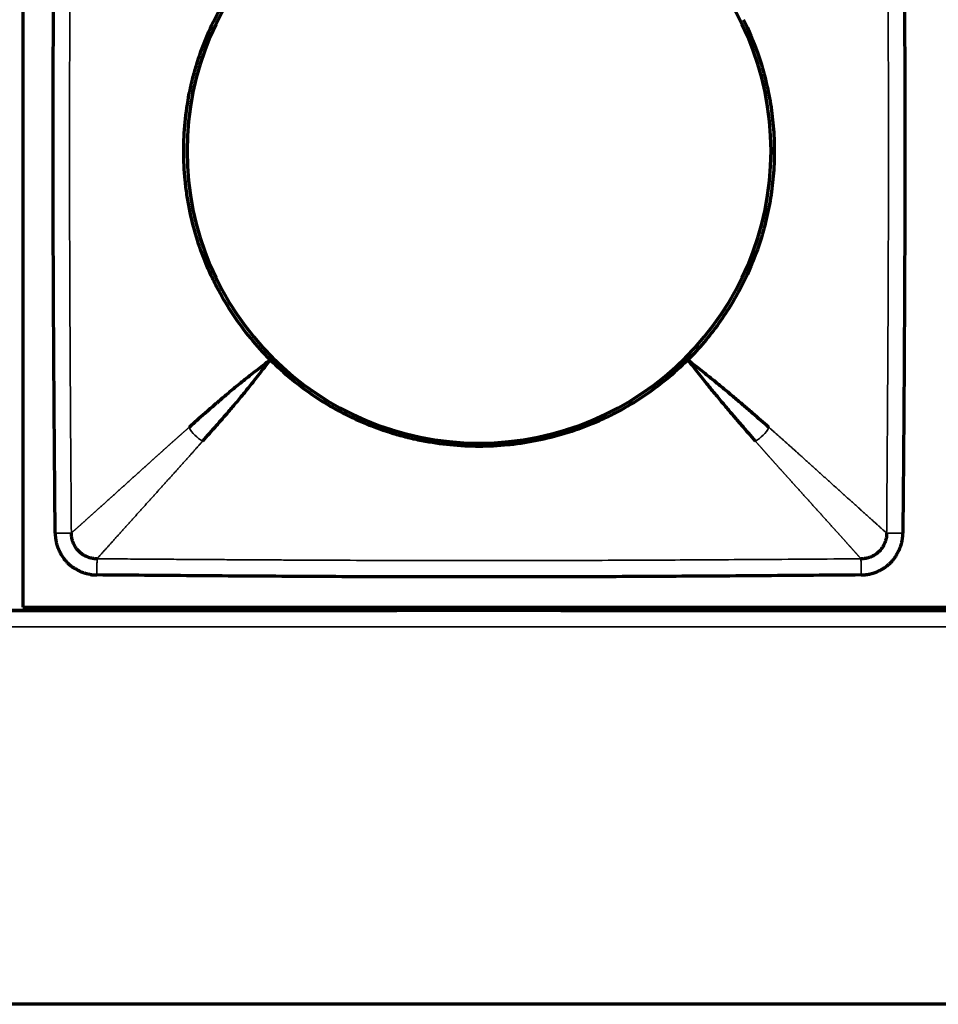
# Model space of a CAD drawing. Units: millimetres. Extents: x 96 to 672, y -113 to 378.
# Drawn here: x 447 to 475, y 63 to 93 of the extents above; entities that cross this region are included whole.
import ezdxf

# ---------------------------------------------------------------- set-up
doc = ezdxf.new("R2010")
doc.units = ezdxf.units.MM
doc.layers.add('1', color=7, linetype='Continuous')

msp = doc.modelspace()

# ---------------------------------------------------------------- linework, layer by layer
at = {"layer": '1', "linetype": 'Continuous', "lineweight": 70}
for p, q in [((446.931, 102.82), (446.931, 75.02)), ((446.931, 75.02), (558.731, 75.02)), ((451.131, 74.92), (451.231, 75.02)), ((458.331, 74.92), (458.331, 75.02)), ((463.331, 75.02), (463.331, 74.92)), ((558.831, 74.92), (110.831, 74.92)), ((435.33, 74.92), (458.325, 74.92)), ((463.33, 74.92), (542.325, 74.92)), ((558.831, 62.92), (110.831, 62.92))]:
    msp.add_line(p, q, dxfattribs=at)
at = {"layer": '1', "linetype": 'Continuous', "lineweight": 35}
msp.add_line((110.831, 74.42), (558.831, 74.42), dxfattribs=at)
at = {"layer": '1', "linetype": 'Continuous', "lineweight": 70}
for start, end in [(90, 180), (0, 90), (180, 270), (270, 0)]:
    msp.add_arc((460.831, 88.92), 8.9, start, end, dxfattribs=at)
for points, knots in [([(447.912, 77.274), (447.904, 78.244), (447.888, 80.185), (447.868, 83.097), (447.856, 85.523), (447.851, 87.465), (447.85, 88.92), (447.851, 90.376), (447.856, 92.317), (447.868, 94.744), (447.888, 97.655), (447.904, 99.597), (447.912, 100.567)], [0, 0, 0, 0, 0.125, 0.25, 0.375, 0.4375, 0.5, 0.5625, 0.625, 0.75, 0.875, 1, 1, 1, 1]), ([(473.749, 100.567), (473.758, 99.597), (473.774, 97.655), (473.794, 94.744), (473.805, 92.317), (473.81, 90.376), (473.811, 88.92), (473.81, 87.465), (473.805, 85.523), (473.794, 83.097), (473.774, 80.185), (473.758, 78.244), (473.749, 77.274)], [0, 0, 0, 0, 0.125, 0.25, 0.375, 0.4375, 0.5, 0.5625, 0.625, 0.75, 0.875, 1, 1, 1, 1]), ([(454.467, 82.557), (454.257, 82.767), (454.059, 82.985), (453.686, 83.439), (453.512, 83.675), (453.186, 84.162), (453.035, 84.414), (452.861, 84.739), (452.81, 84.837), (452.76, 84.937), (452.728, 85.004), (452.711, 85.037), (452.632, 85.205), (452.572, 85.34), (452.403, 85.749), (452.304, 86.025), (452.134, 86.586), (452.062, 86.87), (451.976, 87.302), (451.951, 87.447), (451.918, 87.666), (451.908, 87.74), (451.89, 87.887), (451.882, 87.961), (451.845, 88.33), (451.831, 88.624), (451.83, 89.211), (451.845, 89.503), (451.902, 90.087), (451.944, 90.378), (452.016, 90.74), (452.031, 90.813), (452.056, 90.921), (452.064, 90.957), (452.081, 91.03), (452.125, 91.21), (452.174, 91.388), (452.302, 91.81), (452.401, 92.086), (452.625, 92.628), (452.75, 92.893), (452.957, 93.283), (453.03, 93.411), (453.144, 93.602), (453.182, 93.665), (453.262, 93.79), (453.302, 93.852), (453.508, 94.161), (453.684, 94.398), (454.058, 94.855), (454.257, 95.074), (454.467, 95.284)], [0, 0, 0, 0, 0.0625, 0.0625, 0.125, 0.125, 0.1875, 0.1875, 0.203125, 0.210937, 0.210937, 0.21875, 0.21875, 0.25, 0.25, 0.3125, 0.3125, 0.375, 0.375, 0.40625, 0.40625, 0.421875, 0.421875, 0.4375, 0.4375, 0.5, 0.5, 0.5625, 0.5625, 0.625, 0.625, 0.640625, 0.640625, 0.648437, 0.648437, 0.65625, 0.6875, 0.6875, 0.75, 0.75, 0.8125, 0.8125, 0.84375, 0.84375, 0.859375, 0.859375, 0.875, 0.875, 0.9375, 0.9375, 1, 1, 1, 1]), ([(469.316, 91.92), (469.402, 91.678), (469.477, 91.433), (469.605, 90.939), (469.659, 90.691), (469.745, 90.189), (469.777, 89.937), (469.81, 89.554), (469.818, 89.427), (469.826, 89.234), (469.828, 89.17), (469.83, 89.041), (469.831, 88.977), (469.831, 88.657), (469.82, 88.403), (469.776, 87.897), (469.744, 87.646), (469.658, 87.147), (469.605, 86.9), (469.477, 86.408), (469.402, 86.163), (469.316, 85.92)], [0, 0, 0, 0, 0.125, 0.125, 0.25, 0.25, 0.375, 0.375, 0.4375, 0.4375, 0.46875, 0.46875, 0.5, 0.5, 0.625, 0.625, 0.75, 0.75, 0.875, 0.875, 1, 1, 1, 1]), ([(468.893, 84.92), (468.784, 84.7), (468.666, 84.486), (468.415, 84.069), (468.282, 83.866), (467.999, 83.472), (467.849, 83.281), (467.534, 82.91), (467.368, 82.73), (467.195, 82.557)], [0, 0, 0, 0, 0.25, 0.25, 0.5, 0.5, 0.75, 0.75, 1, 1, 1, 1]), ([(454.467, 82.556), (454.316, 82.442), (454.172, 82.332), (453.901, 82.12), (453.772, 82.018), (453.529, 81.824), (453.415, 81.731), (453.201, 81.554), (453.102, 81.47), (452.913, 81.308), (452.823, 81.231), (452.649, 81.078), (452.563, 81.004), (452.313, 80.783), (452.153, 80.641), (451.994, 80.499)], [0, 0, 0, 0, 0.125, 0.125, 0.25, 0.25, 0.375, 0.375, 0.5, 0.5, 0.625, 0.625, 0.75, 0.75, 1, 1, 1, 1]), ([(452.41, 80.083), (452.552, 80.243), (452.694, 80.403), (452.914, 80.653), (452.989, 80.738), (453.141, 80.913), (453.219, 81.002), (453.38, 81.191), (453.464, 81.291), (453.641, 81.505), (453.734, 81.619), (453.929, 81.862), (454.03, 81.99), (454.242, 82.262), (454.352, 82.405), (454.467, 82.556)], [0, 0, 0, 0, 0.25, 0.25, 0.375, 0.375, 0.5, 0.5, 0.625, 0.625, 0.75, 0.75, 0.875, 0.875, 1, 1, 1, 1]), ([(467.195, 82.557), (466.985, 82.346), (466.766, 82.148), (466.312, 81.776), (466.077, 81.601), (465.589, 81.276), (465.338, 81.124), (465.012, 80.95), (464.914, 80.899), (464.814, 80.85), (464.747, 80.817), (464.714, 80.801), (464.546, 80.722), (464.411, 80.662), (464.003, 80.493), (463.726, 80.394), (463.166, 80.223), (462.881, 80.152), (462.449, 80.066), (462.304, 80.04), (462.085, 80.008), (462.012, 79.998), (461.864, 79.979), (461.79, 79.971), (461.422, 79.935), (461.127, 79.92), (460.541, 79.92), (460.248, 79.934), (459.665, 79.991), (459.374, 80.034), (459.011, 80.106), (458.939, 80.121), (458.83, 80.145), (458.794, 80.154), (458.721, 80.171), (458.541, 80.215), (458.364, 80.264), (457.941, 80.392), (457.665, 80.49), (457.123, 80.714), (456.858, 80.839), (456.469, 81.047), (456.34, 81.119), (456.15, 81.233), (456.086, 81.272), (455.961, 81.351), (455.899, 81.392), (455.59, 81.597), (455.353, 81.773), (454.896, 82.148), (454.677, 82.346), (454.467, 82.557)], [0, 0, 0, 0, 0.0625, 0.0625, 0.125, 0.125, 0.1875, 0.1875, 0.203125, 0.210938, 0.210938, 0.21875, 0.21875, 0.25, 0.25, 0.3125, 0.3125, 0.375, 0.375, 0.40625, 0.40625, 0.421875, 0.421875, 0.4375, 0.4375, 0.5, 0.5, 0.5625, 0.5625, 0.625, 0.625, 0.640625, 0.640625, 0.648438, 0.648438, 0.65625, 0.6875, 0.6875, 0.75, 0.75, 0.8125, 0.8125, 0.84375, 0.84375, 0.859375, 0.859375, 0.875, 0.875, 0.9375, 0.9375, 1, 1, 1, 1]), ([(467.195, 82.556), (467.311, 82.408), (467.423, 82.266), (467.638, 81.996), (467.74, 81.868), (467.936, 81.626), (468.03, 81.512), (468.207, 81.298), (468.291, 81.198), (468.452, 81.009), (468.529, 80.919), (468.68, 80.743), (468.754, 80.657), (468.972, 80.405), (469.112, 80.244), (469.252, 80.083)], [0, 0, 0, 0, 0.125, 0.125, 0.25, 0.25, 0.375, 0.375, 0.5, 0.5, 0.625, 0.625, 0.75, 0.75, 1, 1, 1, 1]), ([(469.668, 80.499), (469.507, 80.639), (469.346, 80.779), (469.094, 80.997), (469.008, 81.071), (468.832, 81.222), (468.743, 81.299), (468.553, 81.46), (468.453, 81.544), (468.239, 81.721), (468.125, 81.815), (467.883, 82.011), (467.755, 82.114), (467.485, 82.328), (467.344, 82.44), (467.195, 82.556)], [0, 0, 0, 0, 0.25, 0.25, 0.375, 0.375, 0.5, 0.5, 0.625, 0.625, 0.75, 0.75, 0.875, 0.875, 1, 1, 1, 1]), ([(447.912, 77.274), (447.912, 77.267), (447.913, 77.255), (447.913, 77.236), (447.914, 77.218), (447.916, 77.2), (447.917, 77.183), (447.918, 77.167), (447.92, 77.152), (447.922, 77.137), (447.923, 77.123), (447.925, 77.109), (447.927, 77.096), (447.929, 77.083), (447.931, 77.072), (447.933, 77.06), (447.934, 77.05), (447.936, 77.04), (447.94, 77.02), (447.945, 76.993), (447.952, 76.961), (447.959, 76.935), (447.964, 76.916), (447.969, 76.899), (447.974, 76.882), (447.981, 76.864), (447.988, 76.846), (447.993, 76.832), (447.997, 76.824), (447.998, 76.821), (447.999, 76.817), (448.001, 76.814), (448.002, 76.811), (448.003, 76.807), (448.005, 76.804), (448.006, 76.8), (448.008, 76.797), (448.009, 76.794), (448.01, 76.79), (448.012, 76.787), (448.012, 76.784), (448.013, 76.782), (448.014, 76.781), (448.015, 76.778), (448.018, 76.772), (448.022, 76.765), (448.031, 76.748), (448.042, 76.724), (448.056, 76.696), (448.07, 76.669), (448.079, 76.65), (448.086, 76.636), (448.091, 76.628), (448.095, 76.622), (448.099, 76.615), (448.103, 76.609), (448.107, 76.602), (448.111, 76.596), (448.116, 76.589), (448.12, 76.583), (448.124, 76.577), (448.128, 76.57), (448.133, 76.564), (448.137, 76.557), (448.141, 76.551), (448.145, 76.545), (448.15, 76.538), (448.154, 76.532), (448.159, 76.526), (448.163, 76.519), (448.17, 76.509), (448.183, 76.493), (448.2, 76.471), (448.219, 76.449), (448.236, 76.43), (448.249, 76.416), (448.261, 76.403), (448.271, 76.392), (448.28, 76.383), (448.286, 76.376), (448.293, 76.369), (448.301, 76.361), (448.315, 76.348), (448.332, 76.332), (448.347, 76.319), (448.357, 76.31), (448.362, 76.305), (448.368, 76.3), (448.373, 76.296), (448.379, 76.291), (448.384, 76.286), (448.389, 76.282), (448.395, 76.277), (448.4, 76.272), (448.406, 76.268), (448.411, 76.263), (448.415, 76.259), (448.418, 76.257), (448.421, 76.255), (448.424, 76.253), (448.429, 76.25), (448.439, 76.244), (448.452, 76.237), (448.473, 76.224), (448.497, 76.21), (448.528, 76.193), (448.549, 76.182), (448.561, 76.175), (448.563, 76.173), (448.566, 76.172), (448.569, 76.17), (448.571, 76.169), (448.574, 76.167), (448.577, 76.166), (448.58, 76.164), (448.582, 76.163), (448.585, 76.161), (448.588, 76.16), (448.59, 76.158), (448.593, 76.157), (448.596, 76.156), (448.599, 76.154), (448.601, 76.153), (448.604, 76.151), (448.607, 76.15), (448.609, 76.148), (448.612, 76.147), (448.615, 76.145), (448.617, 76.144), (448.62, 76.142), (448.623, 76.141), (448.626, 76.139), (448.628, 76.138), (448.631, 76.136), (448.634, 76.135), (448.636, 76.133), (448.639, 76.132), (448.642, 76.13), (448.645, 76.129), (448.647, 76.128), (448.65, 76.126), (448.653, 76.125), (448.655, 76.123), (448.658, 76.122), (448.661, 76.12), (448.664, 76.119), (448.666, 76.117), (448.669, 76.116), (448.672, 76.114), (448.674, 76.113), (448.677, 76.112), (448.68, 76.11), (448.683, 76.109), (448.685, 76.107), (448.688, 76.106), (448.691, 76.104), (448.693, 76.103), (448.696, 76.102), (448.698, 76.101), (448.703, 76.099), (448.709, 76.097), (448.72, 76.093), (448.733, 76.089), (448.748, 76.084), (448.77, 76.076), (448.808, 76.064), (448.856, 76.05), (448.904, 76.037), (448.942, 76.027), (448.972, 76.021), (448.992, 76.016), (449.005, 76.014), (449.013, 76.013), (449.017, 76.012), (449.022, 76.011), (449.027, 76.011), (449.031, 76.01), (449.036, 76.01), (449.041, 76.009), (449.045, 76.009), (449.05, 76.008), (449.055, 76.008), (449.06, 76.007), (449.064, 76.007), (449.069, 76.006), (449.074, 76.006), (449.078, 76.005), (449.083, 76.005), (449.088, 76.005), (449.093, 76.004), (449.097, 76.004), (449.102, 76.004), (449.107, 76.003), (449.112, 76.003), (449.117, 76.003), (449.121, 76.003), (449.126, 76.003), (449.131, 76.002), (449.136, 76.002), (449.141, 76.002), (449.145, 76.002), (449.15, 76.002), (449.155, 76.002), (449.16, 76.002), (449.165, 76.002), (449.17, 76.002), (449.174, 76.002), (449.179, 76.002), (449.182, 76.002), (449.184, 76.002)], [0, 0, 0, 0, 0.009744, 0.01916, 0.02825, 0.037019, 0.04547, 0.053606, 0.061429, 0.068942, 0.076147, 0.083046, 0.089642, 0.095936, 0.10193, 0.107625, 0.113022, 0.118123, 0.122929, 0.142954, 0.159598, 0.172888, 0.182841, 0.189471, 0.199316, 0.209143, 0.218952, 0.228742, 0.230583, 0.232422, 0.23426, 0.236096, 0.237932, 0.239767, 0.2416, 0.243433, 0.245266, 0.247097, 0.248928, 0.250759, 0.252589, 0.252913, 0.253869, 0.255611, 0.257254, 0.263121, 0.268954, 0.285647, 0.30238, 0.31623, 0.330702, 0.335565, 0.339494, 0.343367, 0.347237, 0.351106, 0.354973, 0.358838, 0.362702, 0.366564, 0.370425, 0.374285, 0.378144, 0.382002, 0.385859, 0.389715, 0.393572, 0.397427, 0.401283, 0.405138, 0.409661, 0.419795, 0.435536, 0.451947, 0.463241, 0.473088, 0.481769, 0.489286, 0.495638, 0.500826, 0.503927, 0.509821, 0.518509, 0.532454, 0.544901, 0.54851, 0.552117, 0.555723, 0.559327, 0.56293, 0.566531, 0.570131, 0.57373, 0.577328, 0.580925, 0.584521, 0.588117, 0.588994, 0.590448, 0.59248, 0.595089, 0.598277, 0.610479, 0.617303, 0.635332, 0.652863, 0.669917, 0.671474, 0.673031, 0.674587, 0.676142, 0.677697, 0.679251, 0.680805, 0.682358, 0.68391, 0.685462, 0.687013, 0.688564, 0.690114, 0.691664, 0.693214, 0.694763, 0.696311, 0.697859, 0.699407, 0.700954, 0.702501, 0.704048, 0.705594, 0.70714, 0.708685, 0.71023, 0.711775, 0.71332, 0.714864, 0.716409, 0.717953, 0.719497, 0.72104, 0.722584, 0.724127, 0.72567, 0.727213, 0.728756, 0.730299, 0.731841, 0.733384, 0.734927, 0.736469, 0.738012, 0.739554, 0.741097, 0.742639, 0.744182, 0.745725, 0.747267, 0.74881, 0.749566, 0.751751, 0.755363, 0.760405, 0.768399, 0.776182, 0.783756, 0.804212, 0.836253, 0.858203, 0.880155, 0.894338, 0.904699, 0.911204, 0.913833, 0.916188, 0.918545, 0.920904, 0.923265, 0.925629, 0.927994, 0.930362, 0.932731, 0.935103, 0.937477, 0.939853, 0.942231, 0.944612, 0.946994, 0.949379, 0.951766, 0.954156, 0.956547, 0.958941, 0.961337, 0.963736, 0.966137, 0.96854, 0.970945, 0.973353, 0.975763, 0.978176, 0.980591, 0.983008, 0.985428, 0.987851, 0.990276, 0.992703, 0.995133, 0.997565, 1, 1, 1, 1]), ([(472.477, 76.002), (472.484, 76.002), (472.497, 76.002), (472.515, 76.003), (472.534, 76.004), (472.551, 76.005), (472.568, 76.007), (472.584, 76.008), (472.599, 76.01), (472.614, 76.011), (472.629, 76.013), (472.642, 76.015), (472.655, 76.017), (472.668, 76.018), (472.68, 76.02), (472.691, 76.022), (472.701, 76.024), (472.711, 76.026), (472.731, 76.029), (472.758, 76.035), (472.79, 76.042), (472.816, 76.048), (472.835, 76.054), (472.852, 76.059), (472.869, 76.064), (472.887, 76.071), (472.906, 76.077), (472.919, 76.083), (472.927, 76.086), (472.93, 76.088), (472.934, 76.089), (472.937, 76.09), (472.941, 76.092), (472.944, 76.093), (472.947, 76.094), (472.951, 76.096), (472.954, 76.097), (472.958, 76.099), (472.961, 76.1), (472.964, 76.101), (472.967, 76.102), (472.969, 76.103), (472.971, 76.104), (472.973, 76.105), (472.979, 76.108), (472.987, 76.112), (473.004, 76.12), (473.027, 76.132), (473.055, 76.146), (473.082, 76.159), (473.102, 76.169), (473.115, 76.176), (473.123, 76.18), (473.129, 76.184), (473.136, 76.189), (473.142, 76.193), (473.149, 76.197), (473.155, 76.201), (473.162, 76.205), (473.168, 76.209), (473.175, 76.214), (473.181, 76.218), (473.187, 76.222), (473.194, 76.226), (473.2, 76.231), (473.207, 76.235), (473.213, 76.239), (473.219, 76.244), (473.226, 76.248), (473.232, 76.253), (473.242, 76.26), (473.258, 76.272), (473.28, 76.29), (473.302, 76.309), (473.321, 76.325), (473.336, 76.339), (473.348, 76.35), (473.359, 76.361), (473.368, 76.369), (473.376, 76.376), (473.382, 76.382), (473.39, 76.391), (473.403, 76.405), (473.419, 76.422), (473.433, 76.437), (473.441, 76.447), (473.446, 76.452), (473.451, 76.457), (473.455, 76.463), (473.46, 76.468), (473.465, 76.474), (473.47, 76.479), (473.474, 76.484), (473.479, 76.49), (473.484, 76.495), (473.488, 76.501), (473.492, 76.505), (473.494, 76.508), (473.496, 76.51), (473.498, 76.514), (473.501, 76.518), (473.507, 76.528), (473.515, 76.541), (473.527, 76.563), (473.541, 76.587), (473.558, 76.617), (473.57, 76.638), (473.576, 76.65), (473.578, 76.653), (473.579, 76.656), (473.581, 76.658), (473.582, 76.661), (473.584, 76.664), (473.585, 76.666), (473.587, 76.669), (473.588, 76.672), (473.59, 76.675), (473.591, 76.677), (473.593, 76.68), (473.594, 76.683), (473.596, 76.685), (473.597, 76.688), (473.599, 76.691), (473.6, 76.694), (473.602, 76.696), (473.603, 76.699), (473.605, 76.702), (473.606, 76.704), (473.607, 76.707), (473.609, 76.71), (473.61, 76.713), (473.612, 76.715), (473.613, 76.718), (473.615, 76.721), (473.616, 76.723), (473.618, 76.726), (473.619, 76.729), (473.621, 76.732), (473.622, 76.734), (473.624, 76.737), (473.625, 76.74), (473.627, 76.742), (473.628, 76.745), (473.629, 76.748), (473.631, 76.75), (473.632, 76.753), (473.634, 76.756), (473.635, 76.759), (473.637, 76.761), (473.638, 76.764), (473.64, 76.767), (473.641, 76.769), (473.642, 76.772), (473.644, 76.775), (473.645, 76.778), (473.647, 76.78), (473.648, 76.783), (473.65, 76.785), (473.651, 76.788), (473.652, 76.792), (473.654, 76.799), (473.658, 76.809), (473.662, 76.823), (473.667, 76.837), (473.675, 76.86), (473.688, 76.898), (473.702, 76.945), (473.715, 76.994), (473.724, 77.032), (473.731, 77.062), (473.735, 77.082), (473.737, 77.095), (473.739, 77.102), (473.739, 77.107), (473.74, 77.112), (473.74, 77.116), (473.741, 77.121), (473.742, 77.126), (473.742, 77.13), (473.743, 77.135), (473.743, 77.14), (473.744, 77.144), (473.744, 77.149), (473.745, 77.154), (473.745, 77.159), (473.745, 77.163), (473.746, 77.168), (473.746, 77.173), (473.746, 77.178), (473.747, 77.182), (473.747, 77.187), (473.747, 77.192), (473.748, 77.197), (473.748, 77.201), (473.748, 77.206), (473.748, 77.211), (473.749, 77.216), (473.749, 77.221), (473.749, 77.225), (473.749, 77.23), (473.749, 77.235), (473.749, 77.24), (473.749, 77.245), (473.749, 77.25), (473.749, 77.254), (473.749, 77.259), (473.749, 77.264), (473.749, 77.269), (473.749, 77.272), (473.749, 77.274)], [0, 0, 0, 0, 0.009744, 0.01916, 0.02825, 0.037019, 0.04547, 0.053606, 0.061429, 0.068942, 0.076147, 0.083046, 0.089642, 0.095936, 0.10193, 0.107625, 0.113022, 0.118123, 0.122929, 0.142954, 0.159598, 0.172888, 0.182841, 0.189471, 0.199316, 0.209143, 0.218952, 0.228742, 0.230583, 0.232422, 0.23426, 0.236096, 0.237932, 0.239767, 0.2416, 0.243433, 0.245266, 0.247097, 0.248928, 0.250759, 0.252589, 0.252913, 0.253869, 0.255611, 0.257254, 0.263121, 0.268954, 0.285647, 0.30238, 0.31623, 0.330702, 0.335565, 0.339494, 0.343367, 0.347237, 0.351106, 0.354973, 0.358838, 0.362702, 0.366564, 0.370425, 0.374285, 0.378144, 0.382002, 0.385859, 0.389715, 0.393572, 0.397427, 0.401283, 0.405138, 0.409661, 0.419795, 0.435536, 0.451947, 0.463241, 0.473088, 0.481769, 0.489286, 0.495638, 0.500826, 0.503927, 0.509821, 0.518509, 0.532454, 0.544901, 0.54851, 0.552117, 0.555723, 0.559327, 0.56293, 0.566531, 0.570131, 0.57373, 0.577328, 0.580925, 0.584521, 0.588117, 0.588994, 0.590448, 0.59248, 0.595089, 0.598277, 0.610479, 0.617303, 0.635332, 0.652863, 0.669917, 0.671474, 0.673031, 0.674587, 0.676142, 0.677697, 0.679251, 0.680805, 0.682358, 0.68391, 0.685462, 0.687013, 0.688564, 0.690114, 0.691664, 0.693214, 0.694763, 0.696311, 0.697859, 0.699407, 0.700954, 0.702501, 0.704048, 0.705594, 0.70714, 0.708685, 0.71023, 0.711775, 0.71332, 0.714864, 0.716409, 0.717953, 0.719497, 0.72104, 0.722584, 0.724127, 0.72567, 0.727213, 0.728756, 0.730299, 0.731841, 0.733384, 0.734927, 0.736469, 0.738012, 0.739554, 0.741097, 0.742639, 0.744182, 0.745725, 0.747267, 0.74881, 0.749566, 0.751751, 0.755363, 0.760405, 0.768399, 0.776182, 0.783756, 0.804212, 0.836253, 0.858203, 0.880155, 0.894338, 0.904699, 0.911204, 0.913833, 0.916188, 0.918545, 0.920904, 0.923265, 0.925629, 0.927994, 0.930362, 0.932731, 0.935103, 0.937477, 0.939853, 0.942231, 0.944612, 0.946994, 0.949379, 0.951766, 0.954156, 0.956547, 0.958941, 0.961337, 0.963736, 0.966137, 0.96854, 0.970945, 0.973353, 0.975763, 0.978176, 0.980591, 0.983008, 0.985428, 0.987851, 0.990276, 0.992703, 0.995133, 0.997565, 1, 1, 1, 1]), ([(472.477, 76.002), (471.507, 75.994), (469.566, 75.977), (466.654, 75.957), (464.228, 75.946), (462.287, 75.941), (460.831, 75.94), (459.375, 75.941), (457.434, 75.946), (455.007, 75.957), (452.096, 75.977), (450.155, 75.994), (449.184, 76.002)], [0, 0, 0, 0, 0.125, 0.25, 0.375, 0.4375, 0.5, 0.5625, 0.625, 0.75, 0.875, 1, 1, 1, 1])]:
    msp.add_open_spline(points, degree=3, knots=knots, dxfattribs=at)
at = {"layer": '1', "linetype": 'Continuous', "lineweight": 35}
for points, knots in [([(448.406, 100.563), (448.404, 100.313), (448.4, 99.821), (448.395, 99.097), (448.39, 98.398), (448.386, 97.725), (448.381, 97.078), (448.377, 96.457), (448.373, 95.862), (448.37, 95.293), (448.365, 94.413), (448.359, 93.23), (448.354, 91.75), (448.351, 90.319), (448.35, 88.443), (448.353, 86.042), (448.364, 83.682), (448.374, 81.797), (448.383, 80.407), (448.394, 78.886), (448.402, 77.829), (448.406, 77.278)], [0, 0, 0, 0, 0.032224, 0.063337, 0.09334, 0.122231, 0.150013, 0.176684, 0.202244, 0.226694, 0.250034, 0.315628, 0.379154, 0.440612, 0.499999, 0.620835, 0.749965, 0.804036, 0.863732, 0.929053, 1, 1, 1, 1]), ([(473.256, 77.278), (473.258, 77.528), (473.261, 78.02), (473.266, 78.744), (473.271, 79.443), (473.276, 80.115), (473.28, 80.762), (473.284, 81.383), (473.288, 81.979), (473.291, 82.548), (473.296, 83.428), (473.302, 84.611), (473.307, 86.09), (473.311, 87.521), (473.312, 89.397), (473.308, 91.798), (473.298, 94.158), (473.287, 96.044), (473.278, 97.434), (473.267, 98.954), (473.26, 100.012), (473.256, 100.563)], [0, 0, 0, 0, 0.032224, 0.063337, 0.09334, 0.122231, 0.150013, 0.176684, 0.202244, 0.226694, 0.250034, 0.315628, 0.379154, 0.440612, 0.499999, 0.620835, 0.749965, 0.804036, 0.863732, 0.929053, 1, 1, 1, 1]), ([(448.406, 77.278), (448.411, 77.283), (448.423, 77.293), (448.44, 77.308), (448.457, 77.324), (448.474, 77.339), (448.491, 77.354), (448.509, 77.37), (448.526, 77.386), (448.544, 77.402), (448.562, 77.418), (448.58, 77.434), (448.598, 77.45), (448.616, 77.466), (448.635, 77.483), (448.653, 77.499), (448.671, 77.516), (448.69, 77.532), (448.709, 77.549), (448.728, 77.566), (448.746, 77.583), (448.765, 77.6), (448.785, 77.617), (448.804, 77.634), (448.823, 77.651), (448.842, 77.669), (448.862, 77.686), (448.881, 77.704), (448.901, 77.721), (448.921, 77.739), (448.94, 77.757), (448.96, 77.775), (448.98, 77.793), (449, 77.811), (449.02, 77.829), (449.04, 77.847), (449.061, 77.865), (449.081, 77.883), (449.101, 77.901), (449.122, 77.92), (449.142, 77.938), (449.163, 77.957), (449.184, 77.975), (449.204, 77.994), (449.225, 78.013), (449.246, 78.032), (449.267, 78.05), (449.288, 78.069), (449.309, 78.088), (449.33, 78.107), (449.351, 78.126), (449.372, 78.145), (449.393, 78.164), (449.415, 78.183), (449.436, 78.203), (449.457, 78.222), (449.479, 78.241), (449.5, 78.261), (449.522, 78.28), (449.543, 78.299), (449.565, 78.319), (449.586, 78.338), (449.608, 78.358), (449.63, 78.377), (449.651, 78.397), (449.673, 78.416), (449.695, 78.436), (449.716, 78.455), (449.738, 78.475), (449.76, 78.495), (449.782, 78.514), (449.804, 78.534), (449.825, 78.554), (449.847, 78.573), (449.869, 78.593), (449.891, 78.613), (449.913, 78.633), (449.935, 78.652), (449.956, 78.672), (449.978, 78.692), (450, 78.712), (450.022, 78.731), (450.044, 78.751), (450.066, 78.771), (450.088, 78.791), (450.11, 78.81), (450.131, 78.83), (450.153, 78.85), (450.175, 78.869), (450.197, 78.889), (450.219, 78.909), (450.241, 78.929), (450.262, 78.948), (450.284, 78.968), (450.306, 78.988), (450.328, 79.007), (450.349, 79.027), (450.371, 79.046), (450.393, 79.066), (450.414, 79.086), (450.436, 79.105), (450.458, 79.125), (450.479, 79.144), (450.501, 79.163), (450.522, 79.183), (450.544, 79.202), (450.565, 79.222), (450.586, 79.241), (450.608, 79.26), (450.629, 79.279), (450.65, 79.298), (450.671, 79.318), (450.693, 79.337), (450.714, 79.356), (450.735, 79.375), (450.756, 79.394), (450.777, 79.412), (450.797, 79.431), (450.818, 79.45), (450.839, 79.469), (450.86, 79.487), (450.88, 79.506), (450.901, 79.524), (450.921, 79.543), (450.942, 79.561), (450.962, 79.579), (450.982, 79.598), (451.002, 79.616), (451.022, 79.634), (451.042, 79.652), (451.062, 79.67), (451.082, 79.687), (451.102, 79.705), (451.121, 79.723), (451.141, 79.74), (451.16, 79.758), (451.18, 79.775), (451.199, 79.792), (451.218, 79.81), (451.237, 79.827), (451.256, 79.844), (451.275, 79.861), (451.294, 79.877), (451.312, 79.894), (451.331, 79.911), (451.349, 79.927), (451.368, 79.944), (451.386, 79.96), (451.404, 79.976), (451.422, 79.993), (451.44, 80.009), (451.458, 80.025), (451.476, 80.041), (451.493, 80.056), (451.511, 80.072), (451.528, 80.088), (451.546, 80.103), (451.563, 80.118), (451.58, 80.134), (451.597, 80.149), (451.614, 80.164), (451.631, 80.179), (451.647, 80.193), (451.664, 80.208), (451.68, 80.223), (451.696, 80.237), (451.713, 80.251), (451.729, 80.266), (451.744, 80.28), (451.76, 80.294), (451.776, 80.308), (451.791, 80.321), (451.807, 80.335), (451.822, 80.348), (451.837, 80.362), (451.852, 80.375), (451.867, 80.388), (451.882, 80.401), (451.896, 80.414), (451.91, 80.426), (451.925, 80.439), (451.939, 80.451), (451.953, 80.464), (451.967, 80.476), (451.98, 80.488), (451.989, 80.495), (451.994, 80.499)], [0, 0, 0, 0, 0.008432, 0.016831, 0.025198, 0.033532, 0.041833, 0.050102, 0.058338, 0.066542, 0.074713, 0.082851, 0.090957, 0.09903, 0.107071, 0.115079, 0.123054, 0.130997, 0.138907, 0.146784, 0.154629, 0.162442, 0.170221, 0.177968, 0.185683, 0.193365, 0.201014, 0.20863, 0.216214, 0.223765, 0.231283, 0.238769, 0.246221, 0.253642, 0.261029, 0.268384, 0.275706, 0.282996, 0.290252, 0.297476, 0.304668, 0.311826, 0.318953, 0.326046, 0.333107, 0.340135, 0.34713, 0.354092, 0.361022, 0.367919, 0.374784, 0.381615, 0.388414, 0.395181, 0.401914, 0.408615, 0.415283, 0.421918, 0.42852, 0.43509, 0.441627, 0.448132, 0.454603, 0.461042, 0.467448, 0.473821, 0.480162, 0.48647, 0.492745, 0.498987, 0.505197, 0.511373, 0.517518, 0.523629, 0.529707, 0.535753, 0.541766, 0.547746, 0.553693, 0.559608, 0.565489, 0.571338, 0.577154, 0.582937, 0.588688, 0.594405, 0.60009, 0.605741, 0.61136, 0.616946, 0.6225, 0.62802, 0.633507, 0.638962, 0.644384, 0.649773, 0.655129, 0.660452, 0.665742, 0.671, 0.676224, 0.681416, 0.686575, 0.691701, 0.696794, 0.701855, 0.706882, 0.711877, 0.716838, 0.721767, 0.726663, 0.731526, 0.736357, 0.741154, 0.745919, 0.75065, 0.755349, 0.760015, 0.764648, 0.769248, 0.773815, 0.778349, 0.782851, 0.787319, 0.791755, 0.796158, 0.800528, 0.804865, 0.809169, 0.81344, 0.817679, 0.821884, 0.826057, 0.830196, 0.834303, 0.838377, 0.842418, 0.846426, 0.850401, 0.854343, 0.858252, 0.862128, 0.865971, 0.869781, 0.873558, 0.877302, 0.881013, 0.884692, 0.888337, 0.891949, 0.895528, 0.899074, 0.902587, 0.906067, 0.909514, 0.912929, 0.91631, 0.919658, 0.922973, 0.926255, 0.929504, 0.93272, 0.935903, 0.939053, 0.94217, 0.945254, 0.948305, 0.951324, 0.954309, 0.957261, 0.96018, 0.963065, 0.965918, 0.968738, 0.971525, 0.974279, 0.977, 0.979688, 0.982342, 0.984964, 0.987553, 0.990108, 0.992631, 0.99512, 0.997577, 1, 1, 1, 1]), ([(451.994, 80.499), (452.038, 80.415), (452.159, 80.249), (452.325, 80.128), (452.41, 80.083)], [0, 0, 0, 0, 0.5, 1, 1, 1, 1]), ([(469.252, 80.083), (469.337, 80.128), (469.503, 80.249), (469.624, 80.415), (469.668, 80.499)], [0, 0, 0, 0, 0.5, 1, 1, 1, 1]), ([(469.668, 80.499), (469.676, 80.492), (469.694, 80.476), (469.721, 80.453), (469.748, 80.429), (469.775, 80.405), (469.803, 80.38), (469.832, 80.355), (469.861, 80.329), (469.891, 80.303), (469.921, 80.276), (469.952, 80.249), (469.983, 80.221), (470.014, 80.193), (470.046, 80.165), (470.079, 80.136), (470.112, 80.107), (470.145, 80.077), (470.179, 80.047), (470.213, 80.017), (470.247, 79.986), (470.282, 79.955), (470.317, 79.923), (470.353, 79.891), (470.388, 79.859), (470.425, 79.827), (470.461, 79.794), (470.498, 79.761), (470.536, 79.727), (470.573, 79.693), (470.611, 79.659), (470.649, 79.625), (470.688, 79.59), (470.727, 79.555), (470.766, 79.52), (470.806, 79.484), (470.845, 79.448), (470.885, 79.412), (470.925, 79.376), (470.966, 79.34), (471.006, 79.303), (471.047, 79.266), (471.088, 79.229), (471.129, 79.192), (471.17, 79.155), (471.211, 79.118), (471.253, 79.08), (471.294, 79.043), (471.336, 79.005), (471.377, 78.968), (471.419, 78.93), (471.461, 78.892), (471.503, 78.855), (471.545, 78.817), (471.587, 78.779), (471.629, 78.741), (471.671, 78.703), (471.713, 78.665), (471.754, 78.628), (471.796, 78.59), (471.838, 78.552), (471.88, 78.514), (471.922, 78.477), (471.963, 78.439), (472.005, 78.401), (472.047, 78.364), (472.088, 78.327), (472.129, 78.289), (472.17, 78.252), (472.211, 78.215), (472.252, 78.179), (472.293, 78.142), (472.334, 78.105), (472.374, 78.069), (472.414, 78.033), (472.454, 77.997), (472.494, 77.961), (472.533, 77.926), (472.572, 77.891), (472.611, 77.856), (472.65, 77.821), (472.688, 77.786), (472.726, 77.752), (472.764, 77.718), (472.802, 77.685), (472.839, 77.651), (472.876, 77.618), (472.912, 77.586), (472.948, 77.553), (472.984, 77.521), (473.019, 77.489), (473.055, 77.458), (473.089, 77.427), (473.123, 77.396), (473.157, 77.366), (473.191, 77.336), (473.224, 77.307), (473.245, 77.288), (473.256, 77.278)], [0, 0, 0, 0, 0.004674, 0.009469, 0.014386, 0.019424, 0.024583, 0.029864, 0.035266, 0.04079, 0.046435, 0.052201, 0.058088, 0.064097, 0.070227, 0.076478, 0.08285, 0.089344, 0.095959, 0.102695, 0.109552, 0.116531, 0.123631, 0.130852, 0.138194, 0.145657, 0.153242, 0.160948, 0.168774, 0.176722, 0.18479, 0.192979, 0.201289, 0.20972, 0.218271, 0.226944, 0.235737, 0.244651, 0.253686, 0.262841, 0.272118, 0.281515, 0.291033, 0.300671, 0.310431, 0.320311, 0.330311, 0.340433, 0.350675, 0.361038, 0.371521, 0.382126, 0.392851, 0.403696, 0.414663, 0.42575, 0.436957, 0.448286, 0.459734, 0.471304, 0.482993, 0.494803, 0.506734, 0.518785, 0.530956, 0.543247, 0.555659, 0.568191, 0.580843, 0.593615, 0.606508, 0.619521, 0.632654, 0.645908, 0.659281, 0.672775, 0.686389, 0.700123, 0.713977, 0.727951, 0.742045, 0.756259, 0.770594, 0.785048, 0.799623, 0.814317, 0.829132, 0.844066, 0.859121, 0.874295, 0.889589, 0.905003, 0.920536, 0.936189, 0.951962, 0.967855, 0.983868, 1, 1, 1, 1]), ([(452.41, 80.083), (452.402, 80.075), (452.387, 80.057), (452.364, 80.031), (452.34, 80.003), (452.315, 79.976), (452.291, 79.948), (452.265, 79.919), (452.239, 79.89), (452.213, 79.86), (452.186, 79.83), (452.159, 79.799), (452.132, 79.768), (452.104, 79.737), (452.075, 79.705), (452.046, 79.672), (452.017, 79.639), (451.987, 79.606), (451.957, 79.573), (451.927, 79.539), (451.896, 79.504), (451.865, 79.469), (451.833, 79.434), (451.802, 79.399), (451.769, 79.363), (451.737, 79.326), (451.704, 79.29), (451.671, 79.253), (451.637, 79.216), (451.604, 79.178), (451.569, 79.14), (451.535, 79.102), (451.5, 79.063), (451.465, 79.024), (451.43, 78.985), (451.394, 78.946), (451.359, 78.906), (451.323, 78.866), (451.286, 78.826), (451.25, 78.786), (451.213, 78.745), (451.177, 78.704), (451.14, 78.663), (451.103, 78.622), (451.066, 78.581), (451.028, 78.54), (450.991, 78.498), (450.953, 78.457), (450.916, 78.415), (450.878, 78.374), (450.84, 78.332), (450.803, 78.29), (450.765, 78.248), (450.727, 78.206), (450.689, 78.164), (450.651, 78.123), (450.614, 78.081), (450.576, 78.039), (450.538, 77.997), (450.5, 77.955), (450.462, 77.913), (450.425, 77.871), (450.387, 77.829), (450.349, 77.788), (450.312, 77.746), (450.274, 77.705), (450.237, 77.663), (450.2, 77.622), (450.163, 77.581), (450.126, 77.54), (450.089, 77.499), (450.052, 77.458), (450.016, 77.418), (449.979, 77.377), (449.943, 77.337), (449.907, 77.297), (449.872, 77.258), (449.836, 77.218), (449.801, 77.179), (449.766, 77.14), (449.731, 77.101), (449.697, 77.063), (449.663, 77.025), (449.629, 76.987), (449.595, 76.95), (449.562, 76.912), (449.529, 76.876), (449.496, 76.839), (449.464, 76.803), (449.431, 76.767), (449.4, 76.732), (449.368, 76.697), (449.337, 76.662), (449.307, 76.628), (449.276, 76.594), (449.247, 76.561), (449.217, 76.528), (449.198, 76.506), (449.188, 76.495)], [0, 0, 0, 0, 0.004674, 0.009469, 0.014386, 0.019424, 0.024583, 0.029864, 0.035266, 0.04079, 0.046435, 0.052201, 0.058088, 0.064097, 0.070227, 0.076478, 0.08285, 0.089344, 0.095959, 0.102695, 0.109552, 0.116531, 0.123631, 0.130852, 0.138194, 0.145657, 0.153242, 0.160948, 0.168774, 0.176722, 0.18479, 0.192979, 0.201289, 0.20972, 0.218271, 0.226944, 0.235737, 0.244651, 0.253686, 0.262841, 0.272118, 0.281515, 0.291033, 0.300671, 0.310431, 0.320311, 0.330311, 0.340433, 0.350675, 0.361038, 0.371521, 0.382126, 0.392851, 0.403696, 0.414663, 0.42575, 0.436957, 0.448286, 0.459734, 0.471304, 0.482993, 0.494803, 0.506734, 0.518785, 0.530956, 0.543247, 0.555659, 0.568191, 0.580843, 0.593615, 0.606508, 0.619521, 0.632654, 0.645908, 0.659281, 0.672775, 0.686389, 0.700123, 0.713977, 0.727951, 0.742045, 0.756259, 0.770594, 0.785048, 0.799623, 0.814317, 0.829132, 0.844066, 0.859121, 0.874295, 0.889589, 0.905003, 0.920536, 0.936189, 0.951962, 0.967855, 0.983868, 1, 1, 1, 1]), ([(472.473, 76.495), (472.468, 76.501), (472.458, 76.512), (472.443, 76.529), (472.428, 76.546), (472.412, 76.564), (472.397, 76.581), (472.381, 76.598), (472.365, 76.616), (472.349, 76.634), (472.333, 76.652), (472.317, 76.67), (472.301, 76.688), (472.285, 76.706), (472.269, 76.724), (472.252, 76.743), (472.235, 76.761), (472.219, 76.78), (472.202, 76.798), (472.185, 76.817), (472.168, 76.836), (472.151, 76.855), (472.134, 76.874), (472.117, 76.893), (472.1, 76.913), (472.082, 76.932), (472.065, 76.951), (472.047, 76.971), (472.03, 76.991), (472.012, 77.01), (471.994, 77.03), (471.977, 77.05), (471.959, 77.07), (471.941, 77.09), (471.923, 77.11), (471.904, 77.13), (471.886, 77.15), (471.868, 77.171), (471.85, 77.191), (471.831, 77.211), (471.813, 77.232), (471.794, 77.253), (471.776, 77.273), (471.757, 77.294), (471.738, 77.315), (471.72, 77.336), (471.701, 77.357), (471.682, 77.377), (471.663, 77.398), (471.644, 77.42), (471.625, 77.441), (471.606, 77.462), (471.587, 77.483), (471.568, 77.504), (471.548, 77.526), (471.529, 77.547), (471.51, 77.568), (471.491, 77.59), (471.471, 77.611), (471.452, 77.633), (471.432, 77.654), (471.413, 77.676), (471.394, 77.698), (471.374, 77.719), (471.354, 77.741), (471.335, 77.763), (471.315, 77.784), (471.296, 77.806), (471.276, 77.828), (471.256, 77.85), (471.237, 77.871), (471.217, 77.893), (471.197, 77.915), (471.178, 77.937), (471.158, 77.959), (471.138, 77.98), (471.119, 78.002), (471.099, 78.024), (471.079, 78.046), (471.059, 78.068), (471.04, 78.09), (471.02, 78.112), (471, 78.134), (470.98, 78.156), (470.961, 78.177), (470.941, 78.199), (470.921, 78.221), (470.901, 78.243), (470.882, 78.265), (470.862, 78.287), (470.842, 78.308), (470.823, 78.33), (470.803, 78.352), (470.783, 78.374), (470.764, 78.396), (470.744, 78.417), (470.724, 78.439), (470.705, 78.461), (470.685, 78.482), (470.666, 78.504), (470.646, 78.526), (470.627, 78.547), (470.607, 78.569), (470.588, 78.59), (470.568, 78.612), (470.549, 78.633), (470.53, 78.655), (470.51, 78.676), (470.491, 78.697), (470.472, 78.719), (470.453, 78.74), (470.434, 78.761), (470.415, 78.782), (470.395, 78.803), (470.377, 78.824), (470.358, 78.845), (470.339, 78.866), (470.32, 78.887), (470.301, 78.908), (470.283, 78.929), (470.264, 78.949), (470.245, 78.97), (470.227, 78.99), (470.208, 79.011), (470.19, 79.031), (470.172, 79.051), (470.154, 79.072), (470.135, 79.092), (470.117, 79.112), (470.099, 79.132), (470.082, 79.152), (470.064, 79.172), (470.046, 79.191), (470.028, 79.211), (470.011, 79.23), (469.993, 79.25), (469.976, 79.269), (469.959, 79.288), (469.942, 79.308), (469.924, 79.327), (469.907, 79.346), (469.891, 79.364), (469.874, 79.383), (469.857, 79.402), (469.84, 79.42), (469.824, 79.439), (469.807, 79.457), (469.791, 79.476), (469.775, 79.494), (469.759, 79.512), (469.742, 79.53), (469.726, 79.548), (469.711, 79.565), (469.695, 79.583), (469.679, 79.601), (469.664, 79.618), (469.648, 79.635), (469.633, 79.653), (469.618, 79.67), (469.602, 79.687), (469.587, 79.703), (469.573, 79.72), (469.558, 79.737), (469.543, 79.753), (469.528, 79.77), (469.514, 79.786), (469.5, 79.802), (469.485, 79.818), (469.471, 79.834), (469.457, 79.85), (469.444, 79.866), (469.43, 79.881), (469.416, 79.896), (469.403, 79.912), (469.389, 79.927), (469.376, 79.942), (469.363, 79.956), (469.35, 79.971), (469.337, 79.986), (469.325, 80), (469.312, 80.014), (469.3, 80.028), (469.288, 80.042), (469.276, 80.056), (469.264, 80.07), (469.256, 80.079), (469.252, 80.083)], [0, 0, 0, 0, 0.008432, 0.016831, 0.025198, 0.033532, 0.041833, 0.050102, 0.058338, 0.066542, 0.074713, 0.082851, 0.090957, 0.09903, 0.107071, 0.115079, 0.123054, 0.130997, 0.138907, 0.146784, 0.154629, 0.162442, 0.170221, 0.177968, 0.185683, 0.193365, 0.201014, 0.20863, 0.216214, 0.223765, 0.231283, 0.238769, 0.246221, 0.253642, 0.261029, 0.268384, 0.275706, 0.282996, 0.290252, 0.297476, 0.304668, 0.311826, 0.318953, 0.326046, 0.333107, 0.340135, 0.34713, 0.354092, 0.361022, 0.367919, 0.374784, 0.381615, 0.388414, 0.395181, 0.401914, 0.408615, 0.415283, 0.421918, 0.42852, 0.43509, 0.441627, 0.448132, 0.454603, 0.461042, 0.467448, 0.473821, 0.480162, 0.48647, 0.492745, 0.498987, 0.505197, 0.511373, 0.517518, 0.523629, 0.529707, 0.535753, 0.541766, 0.547746, 0.553693, 0.559608, 0.565489, 0.571338, 0.577154, 0.582937, 0.588688, 0.594405, 0.60009, 0.605741, 0.61136, 0.616946, 0.6225, 0.62802, 0.633507, 0.638962, 0.644384, 0.649773, 0.655129, 0.660452, 0.665742, 0.671, 0.676224, 0.681416, 0.686575, 0.691701, 0.696794, 0.701855, 0.706882, 0.711877, 0.716838, 0.721767, 0.726663, 0.731526, 0.736357, 0.741154, 0.745919, 0.75065, 0.755349, 0.760015, 0.764648, 0.769248, 0.773815, 0.778349, 0.782851, 0.787319, 0.791755, 0.796158, 0.800528, 0.804865, 0.809169, 0.81344, 0.817679, 0.821884, 0.826057, 0.830196, 0.834303, 0.838377, 0.842418, 0.846426, 0.850401, 0.854343, 0.858252, 0.862128, 0.865971, 0.869781, 0.873558, 0.877302, 0.881013, 0.884692, 0.888337, 0.891949, 0.895528, 0.899074, 0.902587, 0.906067, 0.909514, 0.912929, 0.91631, 0.919658, 0.922973, 0.926255, 0.929504, 0.93272, 0.935903, 0.939053, 0.94217, 0.945254, 0.948305, 0.951324, 0.954309, 0.957261, 0.96018, 0.963065, 0.965918, 0.968738, 0.971525, 0.974279, 0.977, 0.979688, 0.982342, 0.984964, 0.987553, 0.990108, 0.992631, 0.99512, 0.997577, 1, 1, 1, 1]), ([(447.912, 77.274), (447.966, 77.274), (448.081, 77.275), (448.244, 77.277), (448.361, 77.278), (448.397, 77.278), (448.406, 77.278)], [0, 0, 0, 0, 0.249893, 0.499998, 0.750103, 1, 1, 1, 1]), ([(473.749, 77.274), (473.722, 77.274), (473.695, 77.274), (473.638, 77.275), (473.61, 77.275), (473.554, 77.275), (473.527, 77.276), (473.474, 77.276), (473.449, 77.276), (473.402, 77.277), (473.381, 77.277), (473.342, 77.277), (473.326, 77.277), (473.297, 77.278), (473.285, 77.278), (473.267, 77.278), (473.26, 77.278), (473.256, 77.278)], [0, 0, 0, 0, 0.125, 0.125, 0.25, 0.25, 0.375, 0.375, 0.5, 0.5, 0.625, 0.625, 0.75, 0.75, 0.875, 0.875, 1, 1, 1, 1]), ([(449.184, 76.002), (449.184, 76.029), (449.185, 76.057), (449.185, 76.113), (449.185, 76.141), (449.186, 76.197), (449.186, 76.224), (449.186, 76.277), (449.187, 76.302), (449.187, 76.349), (449.187, 76.37), (449.188, 76.409), (449.188, 76.426), (449.188, 76.454), (449.188, 76.466), (449.188, 76.484), (449.188, 76.491), (449.188, 76.495)], [0, 0, 0, 0, 0.125, 0.125, 0.25, 0.25, 0.375, 0.375, 0.5, 0.5, 0.625, 0.625, 0.75, 0.75, 0.875, 0.875, 1, 1, 1, 1]), ([(449.188, 76.495), (449.438, 76.494), (449.93, 76.49), (450.655, 76.485), (451.353, 76.48), (452.026, 76.475), (452.673, 76.471), (453.294, 76.467), (453.889, 76.463), (454.458, 76.46), (455.338, 76.455), (456.522, 76.449), (458.001, 76.444), (459.432, 76.441), (461.308, 76.439), (463.709, 76.443), (466.069, 76.453), (467.954, 76.464), (469.344, 76.473), (470.865, 76.484), (471.922, 76.491), (472.473, 76.495)], [0, 0, 0, 0, 0.032224, 0.063337, 0.09334, 0.122231, 0.150013, 0.176684, 0.202244, 0.226694, 0.250034, 0.315628, 0.379154, 0.440612, 0.499999, 0.620835, 0.749965, 0.804036, 0.863732, 0.929053, 1, 1, 1, 1]), ([(472.477, 76.002), (472.477, 76.056), (472.476, 76.171), (472.475, 76.333), (472.474, 76.45), (472.473, 76.487), (472.473, 76.495)], [0, 0, 0, 0, 0.249893, 0.499998, 0.750103, 1, 1, 1, 1])]:
    msp.add_open_spline(points, degree=3, knots=knots, dxfattribs=at)
at = {"layer": '1', "linetype": 'Continuous', "lineweight": 70}
for points in [[(468.893, 92.92), (469.054, 92.596), (469.195, 92.262), (469.316, 91.92)], [(469.316, 85.92), (469.195, 85.579), (469.054, 85.245), (468.893, 84.92)]]:
    msp.add_open_spline(points, degree=3, dxfattribs=at)
for points, weights in [([(449.188, 76.495), (448.753, 76.492), (448.403, 76.845), (448.406, 77.278)], [1.00003239514, 1.00002885558, 1.00002887356, 1.00003239514]), ([(473.256, 77.278), (473.259, 76.843), (472.906, 76.492), (472.473, 76.495)], [1.00003239513, 1.00002885557, 1.00002887355, 1.00003239513])]:
    msp.add_rational_spline(points, weights, degree=3, dxfattribs=at)

doc.saveas('drawing.dxf')
